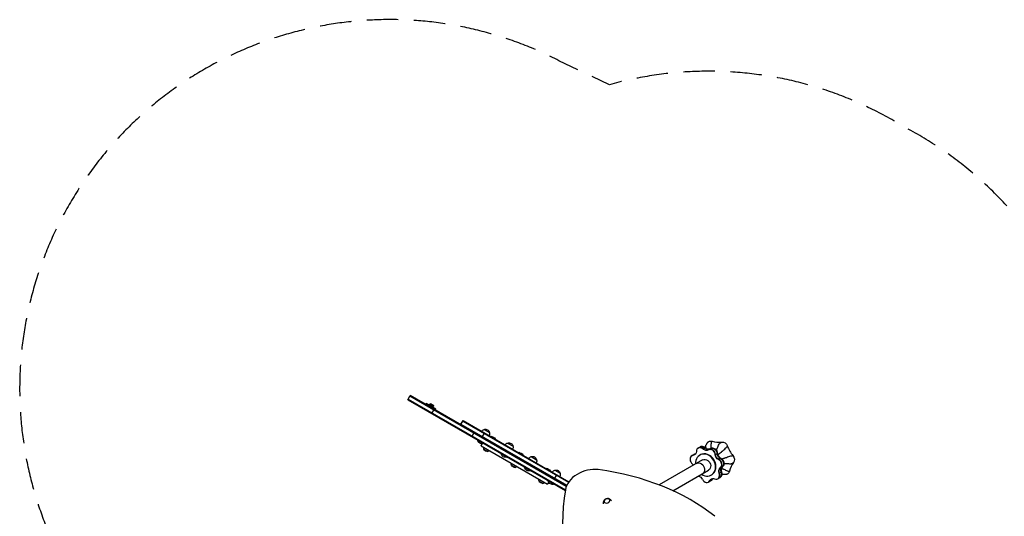
# Model space of a CAD drawing. Units: millimetres. Extents: x -3865 to 6794, y -4554 to 4554.
# Drawn here: x -3865 to 116, y 2544 to 4554 of the extents above; entities that cross this region are included whole.
import ezdxf

# ---------------------------------------------------------------- set-up
doc = ezdxf.new("R2010")
doc.units = ezdxf.units.MM
doc.header["$LTSCALE"] = 20
doc.linetypes.add('HIDDEN', pattern=[9.525, 6.35, -3.175])
doc.layers.add('2d', color=230, linetype='Continuous')
doc.layers.add('AS-Safetyzone', color=5, linetype='HIDDEN')

msp = doc.modelspace()

# ---------------------------------------------------------------- linework, layer by layer
at = {"layer": '2d'}
for p, q in [((-2295.6, 3016.4), (-2286.1, 3032.9)), ((-1654.6, 2665.4), (-2287.4, 3030.7)), ((-1653.7, 2667.8), (-2286.1, 3032.9)), ((-2295.6, 3016.4), (-1658.8, 2648.8)), ((-2294.4, 3018.6), (-1658.4, 2651.4)), ((-2223.4, 2996.7), (-2220.9, 3001)), ((-2181.9, 2978.5), (-2220.9, 3001)), ((-2207.7, 2996.3), (-2206.4, 2998.5)), ((-2192.5, 2987.5), (-2207.7, 2996.3)), ((-2191.2, 2989.8), (-2206.4, 2998.5)), ((-2193, 2994.2), (-2201.7, 2999.2)), ((-2192.5, 2987.5), (-2191.2, 2989.8)), ((-2197.9, 2960), (-2188.4, 2976.5)), ((-2184.4, 2974.2), (-2181.9, 2978.5)), ((-2081.8, 2915), (-2072.3, 2931.5)), ((-2081.8, 2915), (-2072.3, 2931.4)), ((-2081.8, 2915), (-1653.7, 2667.8)), ((-2080.6, 2917.2), (-1652.6, 2670.1)), ((-2073.6, 2929.3), (-1645.6, 2682.2)), ((-2072.3, 2931.5), (-1644.2, 2684.3)), ((-2037.1, 2889.2), (-2037.2, 2889.2)), ((-2036.2, 2866.7), (-2026.7, 2883.1)), ((-1995.3, 2865.1), (-1985.8, 2881.5)), ((-1987, 2896), (-1965.4, 2883.5)), ((-1942.2, 2857.4), (-1958.4, 2866.8)), ((-2013.3, 2853.4), (-2013.6, 2853)), ((-2013.6, 2853), (-1989.3, 2839)), ((-1999.5, 2829.3), (-1731.1, 2674.3)), ((-1989.1, 2839.4), (-1989.3, 2839)), ((-1946.2, 2836.7), (-1946.2, 2836.7)), ((-1941.9, 2834.2), (-1941.9, 2834.2)), ((-1891.8, 2841), (-1870.1, 2828.5)), ((-1115.7, 2822.3), (-1107.5, 2827)), ((-1987.9, 2815.7), (-1971.6, 2806.3)), ((-1918.1, 2798.4), (-1918.3, 2798)), ((-1918.3, 2798), (-1894.1, 2784)), ((-1830.7, 2793), (-1847, 2802.4)), ((-1146.9, 2789.6), (-1137.5, 2795.1)), ((-1141.6, 2791.3), (-1132.2, 2796.8)), ((-1121.6, 2820.5), (-1112.1, 2825.9)), ((-1114.9, 2792.1), (-1113.5, 2793)), ((-1101.4, 2816.5), (-1092, 2822)), ((-1080.2, 2813.3), (-1070.7, 2818.8)), ((-1077.7, 2816.3), (-1079, 2815.6)), ((-1074.3, 2815.1), (-1066.1, 2819.9)), ((-1052.8, 2793.7), (-1043.4, 2799.1)), ((-1893.8, 2784.4), (-1894.1, 2784)), ((-1876.4, 2751.4), (-1860.1, 2742)), ((-1850.9, 2781.7), (-1851, 2781.7)), ((-1847.1, 2779.5), (-1847.2, 2779.5)), ((-1796.5, 2786), (-1774.8, 2773.5)), ((-1103.8, 2772.7), (-1279.2, 2671.4)), ((-1039.7, 2773.8), (-1030.2, 2779.2)), ((-1822.8, 2743.4), (-1823, 2743)), ((-1823, 2743), (-1798.8, 2729)), ((-1798.5, 2729.4), (-1798.8, 2729)), ((-1756.2, 2727), (-1756.2, 2727)), ((-1750.6, 2723.8), (-1750.6, 2723.7)), ((-1719.2, 2728.6), (-1735.5, 2738)), ((-1702.2, 2695.8), (-1692.7, 2712.3)), ((-1701.2, 2731), (-1679.6, 2718.5)), ((-1223.4, 2647.9), (-1079.6, 2730.9)), ((-1068.4, 2711.6), (-1067, 2712.4)), ((-1036.7, 2718.7), (-1027.2, 2724.2)), ((-1032.4, 2739.9), (-1022.9, 2745.4)), ((-1764.9, 2687), (-1748.6, 2677.6)), ((-1727.5, 2688.4), (-1727.8, 2688)), ((-1727.8, 2688), (-1703.5, 2674)), ((-1703.3, 2674.4), (-1703.5, 2674)), ((-1659.6, 2671.3), (-1659.7, 2671.2)), ((-1079.5, 2683.3), (-1070, 2688.8)), ((-1074, 2689.2), (-1064.5, 2694.7)), ((-1042.4, 2696.5), (-1033, 2701.9))]:
    msp.add_line(p, q, dxfattribs=at)
at = {"layer": '2d', "extrusion": (0, 0, -1)}
for centre, radius, start, end in [((2203, 2991.3), 8, 65.2407, 99.6359), ((2199.2, 2989.1), 8, 140.3641, 174.7593), ((1982.7, 2879.4), 17, 30.8738, 75.8135), ((1982, 2879.8), 17, 72.6679, 167.3321), ((1981.9, 2878.9), 17, 164.1865, 209.1262), ((1955.4, 2853.1), 14, 72.4206, 77.5522), ((1957.4, 2849.7), 17, 86.961, 153.039), ((1995.5, 2856.3), 18.3, 250.1905, 349.8095), ((1955.5, 2853.1), 14, 162.4478, 167.5794), ((1887.5, 2824.4), 17, 30.8738, 75.8135), ((1886.7, 2824.8), 17, 72.6679, 167.3321), ((1886.6, 2823.9), 17, 164.1865, 209.1262), ((1974.6, 2820), 14, 342.4478, 11.7902), ((1972.6, 2823.4), 17, 266.961, 333.039), ((1974.6, 2820), 14, 228.2098, 257.5522), ((1900.3, 2801.3), 18.3, 250.1905, 349.8095), ((1843.9, 2788.7), 14, 72.4206, 77.5522), ((1845.9, 2785.3), 17, 86.961, 153.039), ((1844, 2788.8), 14, 162.4478, 167.5794), ((1791.4, 2769.8), 17, 72.6679, 167.3321), ((1863.1, 2755.6), 14, 342.4478, 11.7902), ((1861.1, 2759), 17, 266.961, 333.039), ((1792.2, 2769.4), 17, 30.8738, 75.8135), ((1791.3, 2768.9), 17, 164.1865, 209.1262), ((1863.2, 2755.6), 14, 228.2098, 257.5522), ((1805, 2746.3), 18.3, 250.1905, 349.8095), ((1732.5, 2724.3), 14, 72.4206, 77.5522), ((1734.5, 2721), 17, 86.961, 153.039), ((1732.5, 2724.4), 14, 162.4478, 167.5794), ((1696.9, 2714.4), 17, 30.8738, 75.8135), ((1696.2, 2714.8), 17, 72.6679, 167.3321), ((1696.1, 2713.9), 17, 164.1865, 209.1262), ((1751.6, 2691.2), 14, 342.4478, 11.7902), ((1749.7, 2694.6), 17, 266.961, 333.039), ((1751.7, 2691.3), 14, 228.2098, 257.5522), ((1709.7, 2691.3), 18.3, 250.1905, 349.8095), ((1487.4, 2599.4), 17, 65.9117, 74.0883)]:
    msp.add_arc(centre, radius, start, end, dxfattribs=at)
for centre, major_axis, start_param, end_param in [((-1103.4, 2807.9), (-10, 17.3), 0, 1.237644), ((-1102.1, 2808.6), (-10, 17.3), 0, 1.237644), ((-1067.3, 2827.7), (-11.2, 19.4), 0, 0.734993), ((-1021, 2823.5), (-11.2, 19.4), 0.311102, 1.782191), ((-1146.3, 2810.4), (-10, 17.3), 2.203148, 3.481639), ((-1145.1, 2811.1), (-10, 17.3), 3.18537, 3.481639), ((-1145.1, 2811.1), (-10, 17.3), 3.18537, 3.481639), ((-1128.7, 2777), (-10, 17.3), 0, 0.340046), ((-1127.5, 2777.7), (-10, 17.3), 0, 0.340046), ((-1138.1, 2815.1), (-10, 17.3), 3.434603, 3.481639), ((-1091.3, 2830), (-10, 17.3), 3.100746, 4.379237), ((-1090.1, 2830.7), (-10, 17.3), 3.185264, 4.379237), ((-1090.1, 2830.7), (-10, 17.3), 3.185264, 4.379237), ((-1083.1, 2834.7), (-10, 17.3), 3.199363, 4.379237), ((-1062, 2800.7), (-10, 17.3), 0, 2.135242), ((-1060.7, 2801.5), (-10, 17.3), 0, 2.135242), ((-1035.5, 2791.3), (-10, 17.3), 3.998344, 5.276835), ((-1034.3, 2792), (-10, 17.3), 3.998344, 5.276835), ((-1034.3, 2792), (-10, 17.3), 3.998344, 5.276835), ((-1027.3, 2796.1), (-10, 17.3), 3.998344, 5.276835), ((-994.3, 2777.2), (-11.2, 19.4), 1.358299, 2.829389), ((-1159, 2747.4), (-10, 17.3), 1.30555, 1.858862), ((-1116.5, 2737.5), (-12.1, 20.9), 0, 3.141593), ((-1091.7, 2751.8), (-12.1, 20.9), 0, 3.141593), ((-1035.6, 2761), (-10, 17.3), 0.856751, 3.03284), ((-1034.4, 2761.7), (-10, 17.3), 0.856751, 3.03284), ((-1120, 2688.4), (-10, 17.3), 0.584699, 1.686443), ((-1020.9, 2723.6), (-10, 17.3), -1.387244, -0.108753), ((-1019.6, 2724.3), (-10, 17.3), -1.387244, -0.108753), ((-1019.6, 2724.3), (-10, 17.3), -1.387244, -0.108753), ((-1044.2, 2718.5), (-10, 17.3), 1.754349, 3.141593), ((-1043, 2719.3), (-10, 17.3), 1.754349, 3.141593), ((-1012.7, 2728.3), (-10, 17.3), -1.387244, -0.108753), ((-1013.8, 2735), (-11.2, 19.4), 2.405497, 3.141593), ((-1058.5, 2677.8), (-10, 17.3), -0.489646, 0.373999), ((-1057.2, 2678.5), (-10, 17.3), -0.489646, -0.043777), ((-1057.2, 2678.5), (-10, 17.3), -0.489646, -0.043777), ((-1081.3, 2705.4), (-10, 17.3), 2.651947, 3.141593), ((-1080, 2706.1), (-10, 17.3), 2.651947, 3.141593), ((-1050.3, 2682.5), (-10, 17.3), -0.489646, -0.29301), ((-1058.5, 2677.8), (-10, 17.3), 0.373999, 0.788845)]:
    msp.add_ellipse(centre, major_axis=major_axis, ratio=0.819152, start_param=start_param, end_param=end_param, dxfattribs=at)
at = {"layer": '2d'}
for centre, major_axis, ratio, start_param, end_param in [((-1103.4, 2807.9), (-10, 17.3), 0.819152, -0.373999, 0), ((-1103.4, 2807.9), (-10, 17.3), 0.819152, -1.237644, -0.373999), ((-1053.9, 2944), (-52.2, 90.5), 0.819152, 2.405372, 2.830576), ((-919.7, 2851.1), (-52.2, 90.5), 0.819152, 1.358174, 1.783378), ((-1136.9, 2772.3), (-10, 17.3), 0.819152, -0.340046, 1.836043), ((-1135.7, 2773), (-10, 17.3), 0.819152, -0.340046, 0), ((-1135.7, 2773), (-10, 17.3), 0.819152, -0.340046, 0), ((-1128.7, 2777), (-10, 17.3), 0.819152, -0.340046, 0), ((-1138.1, 2815.1), (-10, 17.3), 0.819152, 2.801546, 2.848582), ((-1091.7, 2751.8), (-23.3, 40.3), 0.819152, 2.116892, 7.307886), ((-1136.9, 2815.9), (-10, 17.3), 0.819152, 2.801546, 2.802535), ((-1111.6, 2803.1), (-10, 17.3), 0.819152, -0.373999, 0.938445), ((-1110.3, 2803.9), (-10, 17.3), 0.819152, -0.373999, 0), ((-1111.6, 2803.1), (-10, 17.3), 0.819152, -1.237644, -0.373999), ((-1110.3, 2803.9), (-10, 17.3), 0.819152, -1.237644, -0.373999), ((-1090.2, 2752.7), (-23.3, 40.3), 0.819152, 3.141593, 6.283185), ((-1083.1, 2834.7), (-10, 17.3), 0.819152, 1.903948, 2.767594), ((-1081.9, 2835.4), (-10, 17.3), 0.819152, 1.903948, 2.767594), ((-1070.2, 2796), (-10, 17.3), 0.819152, -0.373999, 0.040847), ((-1083.1, 2834.7), (-10, 17.3), 0.819152, 2.767594, 3.083822), ((-1068.9, 2796.7), (-10, 17.3), 0.819152, -0.373999, 0), ((-1068.9, 2796.7), (-10, 17.3), 0.819152, -0.373999, 0), ((-1081.9, 2835.4), (-10, 17.3), 0.819152, 2.767594, 3.083822), ((-1070.2, 2796), (-10, 17.3), 0.819152, 4.147943, 5.909186), ((-1068.9, 2796.7), (-10, 17.3), 0.819152, 4.147943, 5.909186), ((-1062, 2800.7), (-10, 17.3), 0.819152, -0.373999, 0), ((-1062, 2800.7), (-10, 17.3), 0.819152, 4.147943, 5.909186), ((-1027.3, 2796.1), (-10, 17.3), 0.819152, 1.006351, 2.284842), ((-1026.1, 2796.8), (-10, 17.3), 0.819152, 1.006351, 2.284842), ((-1043.8, 2756.3), (-10, 17.3), 0.819152, 3.250345, 5.426434), ((-1042.6, 2757), (-10, 17.3), 0.819152, 3.250345, 5.426434), ((-1042.6, 2757), (-10, 17.3), 0.819152, 3.250345, 5.426434), ((-1035.6, 2761), (-10, 17.3), 0.819152, 3.250345, 5.426434), ((-906.4, 2688.5), (-52.2, 90.5), 0.819152, 0.310977, 0.736181), ((-1562, 2659.6), (94, 34.2), 0.707107, 0.931422, 2.770957), ((-1954.3, 1870.7), (1099.4, 400.2), 0.707107, 0.404158, 0.931422), ((-1052.4, 2713.8), (-10, 17.3), 0.819152, 2.352747, 4.528836), ((-1051.2, 2714.5), (-10, 17.3), 0.819152, 3.141593, 4.528836), ((-1051.2, 2714.5), (-10, 17.3), 0.819152, 3.141593, 4.528836), ((-1044.2, 2718.5), (-10, 17.3), 0.819152, 3.141593, 4.528836), ((-1012.7, 2728.3), (-10, 17.3), 0.819152, 0.108753, 1.387244), ((-1011.4, 2729), (-10, 17.3), 0.819152, 0.108753, 1.387244), ((-1089.5, 2700.6), (-10, 17.3), 0.819152, 1.45515, 3.631239), ((-1088.2, 2701.4), (-10, 17.3), 0.819152, 3.141593, 3.631239), ((-1088.2, 2701.4), (-10, 17.3), 0.819152, 3.141593, 3.631239), ((-1081.3, 2705.4), (-10, 17.3), 0.819152, 3.141593, 3.631239), ((-1050.3, 2682.5), (-10, 17.3), 0.819152, 0.29301, 0.489646), ((-1049, 2683.2), (-10, 17.3), 0.819152, 0.339058, 0.489646), ((87.8, 2793.4), (1703, 619.8), 0.707107, 2.770957, 3.180411)]:
    msp.add_ellipse(centre, major_axis=major_axis, ratio=ratio, start_param=start_param, end_param=end_param, dxfattribs=at)
at = {"layer": '2d', "extrusion": (0, 0, -1)}
msp.add_ellipse((-1490.3, 2607.4), major_axis=(11.6, 4.2), ratio=0.707107, dxfattribs=at)
at = {"layer": '2d'}
for points, knots in [([(-1999.5, 2829.3), (-1999.5, 2829.3), (-1999.5, 2829.4), (-1999.3, 2829.8), (-1999.2, 2829.9), (-1999, 2830.2), (-1998.9, 2830.4), (-1998.5, 2831), (-1998.2, 2831.6), (-1997.5, 2832.8), (-1997.1, 2833.6), (-1996.5, 2834.7), (-1996.3, 2834.9), (-1996.1, 2835.3), (-1995.9, 2835.6), (-1995.5, 2836.3), (-1995.2, 2836.8), (-1994.8, 2837.6), (-1994.7, 2837.8), (-1994.5, 2838)], [0.02883898, 0.02883898, 0.02883898, 0.02883898, 0.03414062, 0.03414062, 0.03679144, 0.03679144, 0.03944227, 0.03944227, 0.04474391, 0.04474391, 0.05004556, 0.05004556, 0.05137097, 0.05137097, 0.05269638, 0.05269638, 0.05534721, 0.05534721, 0.05630831, 0.05630831, 0.05630831, 0.05630831]), ([(-1088.9, 2819.5), (-1089.3, 2820.5), (-1089.7, 2821.5), (-1090.7, 2824.8), (-1091.2, 2827), (-1090.8, 2829.2), (-1090.7, 2829.4), (-1090.7, 2829.5)], [0.741734, 0.741734, 0.741734, 0.741734, 0.78125, 0.78125, 0.875, 0.875, 0.8837439, 0.8837439, 0.8837439, 0.8837439]), ([(-1090.7, 2829.5), (-1090.3, 2831), (-1089.7, 2832.5), (-1088.5, 2835.1), (-1087.9, 2836.2), (-1086.6, 2838.2), (-1086.1, 2839.1), (-1084.7, 2841), (-1084, 2841.9), (-1083, 2843.2), (-1082.8, 2843.4), (-1082.5, 2843.8), (-1082.4, 2843.8), (-1082.2, 2844.1), (-1082.1, 2844.2), (-1081.8, 2844.5), (-1081.7, 2844.6), (-1081, 2845.2), (-1080.6, 2845.6), (-1079.6, 2846.4), (-1079, 2846.8), (-1078.5, 2847.1)], [0, 0, 0, 0, 0.474788, 0.474788, 0.860699, 0.860699, 1.19105, 1.19105, 1.622698, 1.622698, 1.712881, 1.712881, 1.750055, 1.750055, 1.800603, 1.800603, 1.882354, 1.882354, 2.107312, 2.107312, 2.341337, 2.341337, 2.341337, 2.341337]), ([(-1070, 2819.2), (-1069.9, 2819.5), (-1069.9, 2819.7), (-1069.8, 2820.2), (-1069.7, 2820.4), (-1069.6, 2820.8), (-1069.6, 2821), (-1069.5, 2821.5), (-1069.5, 2821.7), (-1069.3, 2822.8), (-1069, 2826), (-1068.7, 2832.5), (-1068.4, 2837.8), (-1067.9, 2841.3), (-1067.6, 2842.5), (-1067.3, 2843.5), (-1067.3, 2843.6), (-1067.3, 2843.6)], [0.6071346, 0.6071346, 0.6071346, 0.6071346, 0.6171875, 0.6171875, 0.625, 0.625, 0.6328125, 0.6328125, 0.640625, 0.640625, 0.671875, 0.75, 0.84375, 0.84375, 0.890625, 0.8955078, 0.8964934, 0.8964934, 0.8964934, 0.8964934]), ([(-1067.3, 2843.6), (-1067.3, 2843.7), (-1067.3, 2843.7), (-1067.2, 2843.9), (-1067.1, 2844.1), (-1066.8, 2844.8), (-1066.2, 2846.1), (-1065.6, 2847.2), (-1065.3, 2847.8), (-1065.2, 2847.9), (-1065.1, 2848.1), (-1065, 2848.2), (-1064.9, 2848.2), (-1064.9, 2848.2)], [0.8964934, 0.8964934, 0.8964934, 0.8964934, 0.8984375, 0.8984375, 0.90625, 0.90625, 0.9375, 0.96875, 0.96875, 0.984375, 0.984375, 0.9921875, 1, 1, 1, 1]), ([(-1045.5, 2818.1), (-1045.5, 2818.2), (-1045.4, 2818.3), (-1044.4, 2820), (-1042.3, 2824.5), (-1040.3, 2829.5), (-1037.8, 2834.9), (-1036.4, 2837.5), (-1034.4, 2839.7), (-1034.1, 2840.1), (-1033.7, 2840.5), (-1033.6, 2840.5), (-1033.5, 2840.6)], [0.6212928, 0.6212928, 0.6212928, 0.6212928, 0.625, 0.625, 0.6875, 0.78125, 0.78125, 0.875, 0.875, 0.8925781, 0.8925781, 0.8962219, 0.8962219, 0.8962219, 0.8962219]), ([(-1033.5, 2840.6), (-1033.5, 2840.6), (-1033.5, 2840.6), (-1033.5, 2840.6), (-1033.4, 2840.7), (-1033.3, 2840.8), (-1033.2, 2840.8), (-1032.9, 2841.1), (-1032.6, 2841.3), (-1031.7, 2842), (-1030.1, 2843), (-1028.6, 2843.8), (-1027.6, 2844.3), (-1027.4, 2844.5), (-1027.1, 2844.6), (-1026.9, 2844.7), (-1026.8, 2844.8), (-1026.8, 2844.8)], [0.8962219, 0.8962219, 0.8962219, 0.8962219, 0.8964844, 0.8964844, 0.8994141, 0.8994141, 0.9023438, 0.9023438, 0.9140625, 0.9140625, 0.9375, 0.96875, 0.96875, 0.984375, 0.984375, 0.9921875, 1, 1, 1, 1]), ([(-1007.8, 2822.8), (-1007.8, 2822.8), (-1007.8, 2822.9), (-1007.6, 2823.1), (-1007.4, 2823.2), (-1006.7, 2824.1), (-1005.4, 2825.6), (-1004.3, 2827), (-1003.7, 2827.8), (-1003.5, 2828), (-1003.3, 2828.2), (-1003.2, 2828.4), (-1003.2, 2828.4), (-1003.2, 2828.4)], [0.8961643, 0.8961643, 0.8961643, 0.8961643, 0.8984375, 0.8984375, 0.90625, 0.90625, 0.9375, 0.96875, 0.96875, 0.984375, 0.984375, 0.9921875, 1, 1, 1, 1]), ([(-1048.8, 2812.9), (-1048.6, 2813.1), (-1047.9, 2814.2), (-1047, 2815.6), (-1046.3, 2816.8), (-1046, 2817.3), (-1045.9, 2817.4), (-1045.8, 2817.6), (-1045.8, 2817.7), (-1045.6, 2817.9), (-1045.6, 2818), (-1045.5, 2818.1)], [0.55212593, 0.55212593, 0.55212593, 0.55212593, 0.5625, 0.59375, 0.609375, 0.609375, 0.61328125, 0.61328125, 0.6171875, 0.6171875, 0.62129282, 0.62129282, 0.62129282, 0.62129282]), ([(-1042.1, 2792.6), (-1042, 2792.7), (-1041.9, 2792.8), (-1041.6, 2793), (-1041.3, 2793.3), (-1039.9, 2794.4), (-1037.3, 2796.5), (-1034.8, 2798.6), (-1033.4, 2799.8)], [0.4014865, 0.4014865, 0.4014865, 0.4014865, 0.40625, 0.40625, 0.4140625, 0.421875, 0.46875, 0.5292531, 0.5292531, 0.5292531, 0.5292531]), ([(-1033.4, 2799.8), (-1032.7, 2800.4), (-1031, 2801.9), (-1028.9, 2803.7), (-1027.7, 2804.8), (-1027.2, 2805.1), (-1027.1, 2805.2), (-1027, 2805.3)], [0.52925308, 0.52925308, 0.52925308, 0.52925308, 0.5625, 0.6015625, 0.6171875, 0.6171875, 0.6212581, 0.6212581, 0.6212581, 0.6212581]), ([(-1027, 2805.3), (-1026.9, 2805.4), (-1026.9, 2805.5), (-1026.6, 2805.7), (-1026.4, 2805.9), (-1026, 2806.2), (-1025.9, 2806.3), (-1024.9, 2807.1), (-1022.2, 2809.4), (-1017, 2813.9), (-1012.9, 2817.7), (-1009.9, 2820.6), (-1008.9, 2821.7), (-1007.9, 2822.7), (-1007.8, 2822.8), (-1007.8, 2822.8)], [0.6212581, 0.6212581, 0.6212581, 0.6212581, 0.625, 0.625, 0.6328125, 0.6328125, 0.640625, 0.640625, 0.671875, 0.75, 0.84375, 0.84375, 0.890625, 0.8955078, 0.8961643, 0.8961643, 0.8961643, 0.8961643]), ([(-1013, 2780.9), (-1012.9, 2781), (-1012.8, 2781), (-1010.9, 2781.7), (-1006.1, 2783.4), (-1001, 2785.1), (-995.2, 2787), (-992.4, 2787.9), (-989.5, 2788.6), (-989, 2788.8), (-988.5, 2788.9), (-988.4, 2788.9), (-988.3, 2788.9)], [0.6213971, 0.6213971, 0.6213971, 0.6213971, 0.625, 0.625, 0.6875, 0.78125, 0.78125, 0.875, 0.875, 0.8925781, 0.8925781, 0.896336, 0.896336, 0.896336, 0.896336]), ([(-988.3, 2788.9), (-988.3, 2788.9), (-988.3, 2788.9), (-988.2, 2788.9), (-988.1, 2789), (-988, 2789), (-987.9, 2789), (-987.5, 2789.1), (-987.2, 2789.2), (-986.1, 2789.4), (-984.4, 2789.7), (-982.9, 2789.9), (-981.9, 2790.1), (-981.7, 2790.1), (-981.4, 2790.2), (-981.2, 2790.2), (-981.1, 2790.2), (-981.1, 2790.2)], [0.896336, 0.896336, 0.896336, 0.896336, 0.8964844, 0.8964844, 0.8994141, 0.8994141, 0.9023438, 0.9023438, 0.9140625, 0.9140625, 0.9375, 0.96875, 0.96875, 0.984375, 0.984375, 0.9921875, 1, 1, 1, 1]), ([(-1025.8, 2776.4), (-1023.3, 2777.4), (-1019.8, 2778.6), (-1015.9, 2780), (-1014.5, 2780.4), (-1013.9, 2780.6), (-1013.8, 2780.7), (-1013.6, 2780.7), (-1013.5, 2780.8), (-1013.2, 2780.9), (-1013.1, 2780.9), (-1013, 2780.9)], [0.4730642, 0.4730642, 0.4730642, 0.4730642, 0.5625, 0.59375, 0.609375, 0.609375, 0.6132812, 0.6132812, 0.6171875, 0.6171875, 0.6213971, 0.6213971, 0.6213971, 0.6213971]), ([(-1017, 2758.4), (-1016.8, 2758.4), (-1015.5, 2758.4), (-1013.7, 2758.5), (-1012, 2758.6), (-1011.5, 2758.6), (-1011.3, 2758.6), (-1011.2, 2758.6)], [0.55594471, 0.55594471, 0.55594471, 0.55594471, 0.5625, 0.6015625, 0.6171875, 0.6171875, 0.62124918, 0.62124918, 0.62124918, 0.62124918]), ([(-1011.2, 2758.6), (-1011.1, 2758.6), (-1011, 2758.6), (-1010.6, 2758.6), (-1010.4, 2758.6), (-1009.9, 2758.6), (-1009.7, 2758.6), (-1008.5, 2758.6), (-1005, 2758.3), (-998.3, 2757.4), (-992.7, 2756.8), (-988.6, 2757.1), (-987.2, 2757.3), (-985.9, 2757.7), (-985.8, 2757.8), (-985.8, 2757.8)], [0.6212492, 0.6212492, 0.6212492, 0.6212492, 0.625, 0.625, 0.6328125, 0.6328125, 0.640625, 0.640625, 0.671875, 0.75, 0.84375, 0.84375, 0.890625, 0.8955078, 0.8961101, 0.8961101, 0.8961101, 0.8961101]), ([(-985.8, 2757.8), (-985.7, 2757.8), (-985.6, 2757.8), (-985.4, 2757.9), (-985.2, 2758), (-984.1, 2758.5), (-982.2, 2759.5), (-980.5, 2760.5), (-979.5, 2761.1), (-979.3, 2761.2), (-979, 2761.4), (-978.8, 2761.5), (-978.8, 2761.5), (-978.8, 2761.5)], [0.8961101, 0.8961101, 0.8961101, 0.8961101, 0.8984375, 0.8984375, 0.90625, 0.90625, 0.9375, 0.96875, 0.96875, 0.984375, 0.984375, 0.9921875, 1, 1, 1, 1]), ([(-1027.8, 2738.5), (-1027.2, 2738.4), (-1025.6, 2737.9), (-1023.6, 2737.2), (-1022.2, 2736.8), (-1021.7, 2736.6), (-1021.6, 2736.6), (-1021.5, 2736.5)], [0.53916403, 0.53916403, 0.53916403, 0.53916403, 0.5625, 0.6015625, 0.6171875, 0.6171875, 0.62139873, 0.62139873, 0.62139873, 0.62139873]), ([(-1002.6, 2715.6), (-1003.4, 2715.2), (-1004.3, 2714.7), (-1005.7, 2714.3), (-1006.2, 2714.1), (-1006.9, 2714), (-1007.2, 2713.9), (-1007.6, 2713.8), (-1007.9, 2713.8), (-1008.3, 2713.7), (-1008.5, 2713.7), (-1009.1, 2713.6), (-1009.5, 2713.5), (-1011.1, 2713.3), (-1012.3, 2713.1), (-1014.8, 2713), (-1016.1, 2712.9), (-1018.6, 2713), (-1019.7, 2713.1), (-1021.9, 2713.4), (-1022.9, 2713.6), (-1024, 2713.9)], [0, 0, 0, 0, 0.358729, 0.358729, 0.533092, 0.533092, 0.607796, 0.607796, 0.680003, 0.680003, 0.736755, 0.736755, 0.876081, 0.876081, 1.294163, 1.294163, 1.678596, 1.678596, 2.021262, 2.021262, 2.34777, 2.34777, 2.34777, 2.34777]), ([(-1021.5, 2736.5), (-1021.4, 2736.5), (-1021.3, 2736.5), (-1021, 2736.4), (-1020.8, 2736.3), (-1020.4, 2736.1), (-1020.2, 2736), (-1019.2, 2735.6), (-1016.2, 2734.4), (-1010.4, 2731.4), (-1005.7, 2729), (-1002.3, 2727.7), (-1001.2, 2727.3), (-1000.1, 2727.1), (-1000, 2727), (-1000, 2727)], [0.6213987, 0.6213987, 0.6213987, 0.6213987, 0.625, 0.625, 0.6328125, 0.6328125, 0.640625, 0.640625, 0.671875, 0.75, 0.84375, 0.84375, 0.890625, 0.8955078, 0.8963364, 0.8963364, 0.8963364, 0.8963364]), ([(-1000, 2727), (-1000, 2727), (-999.9, 2727), (-999.7, 2727), (-999.6, 2727), (-998.8, 2726.9), (-997.3, 2726.8), (-996.1, 2726.8), (-995.4, 2726.8), (-995.2, 2726.8), (-995, 2726.8), (-994.9, 2726.8), (-994.8, 2726.8), (-994.8, 2726.8)], [0.8963364, 0.8963364, 0.8963364, 0.8963364, 0.8984375, 0.8984375, 0.90625, 0.90625, 0.9375, 0.96875, 0.96875, 0.984375, 0.984375, 0.9921875, 1, 1, 1, 1]), ([(-1726.1, 2683), (-1726.2, 2682.8), (-1726.3, 2682.5), (-1727.1, 2681.3), (-1727.6, 2680.3), (-1728.3, 2679), (-1728.6, 2678.6), (-1728.9, 2678.1), (-1729, 2677.9), (-1729.2, 2677.5), (-1729.3, 2677.4), (-1729.8, 2676.6), (-1730.1, 2676), (-1730.4, 2675.4), (-1730.6, 2675.2), (-1730.7, 2674.9), (-1730.8, 2674.8), (-1731, 2674.4), (-1731.1, 2674.3), (-1731.1, 2674.3)], [0.11101784, 0.11101784, 0.11101784, 0.11101784, 0.11198387, 0.11198387, 0.11728577, 0.11728577, 0.11993671, 0.11993671, 0.12126219, 0.12126219, 0.12258766, 0.12258766, 0.12788956, 0.12788956, 0.13054051, 0.13054051, 0.13319146, 0.13319146, 0.13849335, 0.13849335, 0.13849335, 0.13849335]), ([(-1503.9, 2595.4), (-1504.2, 2596.4), (-1504.3, 2597.5), (-1504.5, 2600.4), (-1504.3, 2602.1), (-1503.5, 2605.3), (-1502.9, 2606.8), (-1501.5, 2609.3), (-1500.7, 2610.3), (-1499, 2612.1), (-1498.2, 2612.8), (-1497.1, 2613.6), (-1497, 2613.7), (-1496.8, 2613.8)], [0.104865, 0.104865, 0.104865, 0.104865, 0.24275, 0.24275, 0.478659, 0.478659, 0.730749, 0.730749, 0.982838, 0.982838, 1.234928, 1.234928, 1.276846, 1.276846, 1.276846, 1.276846]), ([(-1489.3, 2616.5), (-1488.3, 2616.6), (-1487.2, 2616.6), (-1484.8, 2616.4), (-1483.5, 2616.2), (-1480.9, 2615.3), (-1479.5, 2614.7), (-1476.7, 2612.9), (-1475.3, 2611.7), (-1473.4, 2609.2), (-1472.7, 2608.1), (-1472.1, 2607)], [1.93456, 1.93456, 1.93456, 1.93456, 2.186649, 2.186649, 2.438739, 2.438739, 2.690828, 2.690828, 2.942918, 2.942918, 3.106541, 3.106541, 3.106541, 3.106541])]:
    msp.add_open_spline(points, degree=3, knots=knots, dxfattribs=at)
for points in [[(-1092.8, 2822.8), (-1092.1, 2825), (-1091.3, 2827.2), (-1090.7, 2829.5)], [(-1025.7, 2714.5), (-1025.1, 2714.2), (-1024.6, 2714), (-1024, 2713.9)], [(-1023.9, 2713.8), (-1024.5, 2714), (-1025.1, 2714.1), (-1025.7, 2714.3)]]:
    msp.add_open_spline(points, degree=3, dxfattribs=at)
at = {"layer": 'AS-Safetyzone', "flags": 128}
msp.add_lwpolyline([(477.5, 3134.3, 0.217843), (-288.2, 4119.7, 0.209565), (-1480.4, 4291), (-1659.6, 4375, 0.971444), (-3154.1, 1786.4), (-3097.5, 1746.9, 0.154697), (-2580.4, 1002.3), (-2377.8, 651.2, 0.537671), (-1103.2, -1493.9), (-606.1, -2359.6, 0.268585), (764.1, -3152.8), (2157.1, -3152.8, 0.045813), (2444.8, -3126.4), (2453, -3140.6, 0.216725), (3217.2, -4119.7, 0.083735), (3678.8, -4308.8, 0.124475), (4414.1, -4293.2), (4588.6, -4375, 0.89091), (6290, -1940, 0.059226), (6150.4, -1614.6), (5425.3, -358.8, 0.428453), (4262, 1467.1, 0.054203), (3991.1, 1645.4), (3581.1, 2359.5, 0.268585), (2210.9, 3152.8), (718.1, 3152.8, 0.038247), (477.5, 3134.3)], format="xyb", close=True, dxfattribs=at)

doc.saveas('drawing.dxf')
